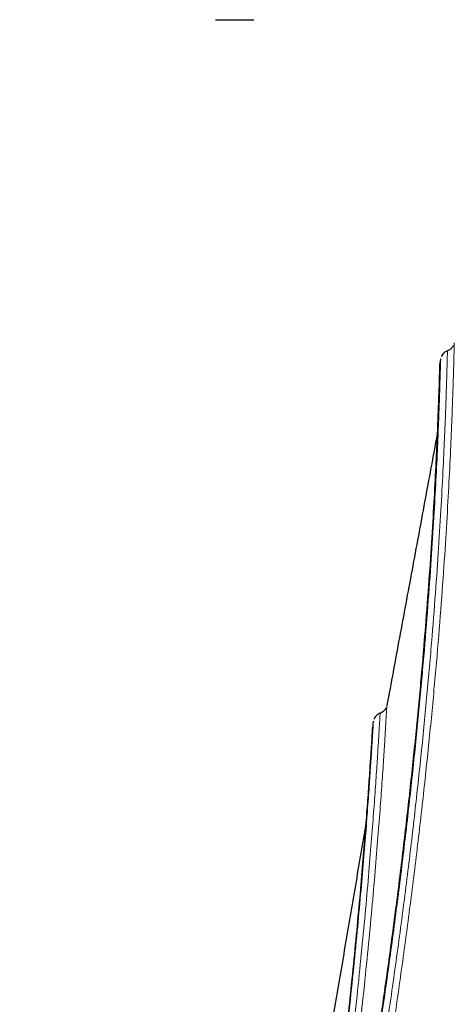
# Model space of a CAD drawing. Units: feet. Extents: x 6.9 to 14.5, y -0.3 to 10.2.
# Drawn here: x 12.5 to 12.5, y 3.7 to 3.8 of the extents above; entities that cross this region are included whole.
import ezdxf

# ---------------------------------------------------------------- set-up
doc = ezdxf.new("R2010")
doc.units = ezdxf.units.FT
doc.header["$MEASUREMENT"] = 0
doc.header["$PDMODE"] = 35
doc.header["$PDSIZE"] = 5
doc.layers.add('UGD - DETAIL 2', color=7, linetype='Continuous', lineweight=5)
doc.layers.add('UGD - DETAIL 5', color=7, linetype='Continuous', lineweight=25)
doc.layers.add('UGD - DETAIL TEXT', color=7, linetype='Continuous')
doc.styles.add('UGD_Standard', font='arial.ttf')
doc.dimstyles.new('UGD_Standard', dxfattribs={"dimtxt": 0.075, "dimasz": 0.075, "dimexe": 0.075, "dimexo": 0.075, "dimgap": 0.075, "dimtad": 0, "dimtih": 1, "dimtoh": 1, "dimlfac": -1, "dimzin": 0, "dimdsep": 46, "dimtxsty": 'UGD_Standard', "dimcen": 0.075, "dimclrd": 7, "dimclre": 7, "dimclrt": 7, "dimadec": 0, "dimazin": 0, "dimtfac": 1, "dimtofl": 0, "dimtmove": 0, "dimatfit": 1, "dimfxl": 0, "dimtolj": 1, "dimtzin": 0, "dimlwd": -1, "dimlwe": -1, "dimarcsym": 0})

# ---------------------------------------------------------------- blocks, each defined once
blk = doc.blocks.new('*D8')
at = {"layer": 'Defpoints', "color": 0}
for p in [(12.24772154182568, 3.847818165693849), (12.15106513634543, 3.470040393516403), (12.81870632642693, 3.470040393516403)]:
    blk.add_point(p, dxfattribs=at)
at = {"layer": 'UGD - DETAIL TEXT', "color": 7}
for p, q in [((12.15106513634543, 3.922818165693849), (12.15106513634543, 3.997818165693849)), ((12.17272154182568, 3.847818165693849), (12.07606513634543, 3.847818165693849)), ((12.74370632642693, 3.470040393516403), (12.07606513634543, 3.470040393516403)), ((12.15106513634543, 3.395040393516403), (12.15106513634543, 3.320040393516404))]:
    blk.add_line(p, q, dxfattribs=at)
for points in [[(12.13856513634543, 3.922818165693849), (12.16356513634543, 3.922818165693849), (12.15106513634543, 3.847818165693849)], [(12.13856513634543, 3.395040393516403), (12.16356513634543, 3.395040393516403), (12.15106513634543, 3.470040393516403)]]:
    blk.add_solid(points, dxfattribs=at)
at = {"layer": 'UGD - DETAIL TEXT', "color": 7, "insert": (12.15106513634543, 3.658929279605128), "char_height": 0.075, "attachment_point": 5, "style": 'UGD_Standard'}
blk.add_mtext('\\A1;B', dxfattribs=at)
blk = doc.blocks.new('sc740_prefab_HIGH')
at = {"layer": 'UGD - DETAIL 2'}
for points, knots in [([(-0.3302450454738164, 0.05540802881159834), (-0.3292277934565391, 0.05737303929674908), (-0.3271932750269571, 0.06130308807377105), (-0.3236362245049804, 0.0682054043933249), (-0.3197250433582894, 0.07582748715930165), (-0.3154107136064113, 0.08427986809920185), (-0.3107296120222145, 0.09350588998887588), (-0.3057002822918093, 0.1034887001146672), (-0.3003427633877891, 0.1142072567987498), (-0.2946749789002752, 0.1256486219796216), (-0.2887209351022193, 0.1377896352207699), (-0.2823788718517335, 0.150866435385467), (-0.2756570355045369, 0.1649036800438353), (-0.2685735886936982, 0.1799116296910483), (-0.2612844532661711, 0.1955993428686043), (-0.2538203907685102, 0.2119443829628835), (-0.2462136090246076, 0.2289160519960092), (-0.2383905588361586, 0.2467222672349294), (-0.2303834783399452, 0.2653575972987028), (-0.2222294162113485, 0.284800057683924), (-0.2140566958045156, 0.3047962266209652), (-0.2059059576355367, 0.3253068544544817), (-0.1978197212519035, 0.3462801158997877), (-0.1899590634041033, 0.3673354961980522), (-0.1823694603557442, 0.3884097323507945), (-0.1750471895956025, 0.4094224632681289), (-0.1678629793160553, 0.4306487646019832), (-0.1608178060395176, 0.4520027032530152), (-0.1539529035718488, 0.473401977143169), (-0.1475560615061795, 0.4939786355620299), (-0.1416454442468194, 0.5136779751043719), (-0.136247878637505, 0.5324746490997541), (-0.1311862570279345, 0.5510778744472873), (-0.12654799356892, 0.5693965946458093), (-0.1223788677699531, 0.5873281950022147), (-0.1189051080104946, 0.6038411871746803), (-0.1160689016850256, 0.6189473708203082), (-0.1137443437980892, 0.6327035810751909), (-0.1117403823900531, 0.645889124313328), (-0.1100181188239731, 0.6584187764938179), (-0.1085114701204475, 0.6702246185807894), (-0.1071940146855468, 0.6809823510572528), (-0.1059893972816326, 0.6906906546458345), (-0.1048672201592353, 0.6993754740133795), (-0.1037805890756545, 0.7072265009210241), (-0.1027123539082595, 0.7141828134760999), (-0.1016964122528634, 0.7202001458518339), (-0.1007713373575143, 0.7251900965361529), (-0.09997404538398769, 0.7291309748089816), (-0.09934318673879261, 0.7320451904311653), (-0.09893099482542311, 0.7338685454034817), (-0.09878368350962319, 0.734495631376717), (-0.0987885706005045, 0.7344750340720907), (-0.09878938864176234, 0.7344715863264355)], [0, 0, 0, 0, 0.01733097975728375, 0.0346622047644036, 0.05219182981624537, 0.06972171637920209, 0.08764490202109185, 0.1055803520223064, 0.123504538720667, 0.1418513272884601, 0.1602098925963673, 0.1785575652798639, 0.1984628082958251, 0.2183816592536687, 0.2382877064145442, 0.2586772038003742, 0.2790803089329928, 0.2994701472162417, 0.321193769297956, 0.3429334178797819, 0.3646568381206392, 0.3869953387980046, 0.4093515972609355, 0.4316892310943078, 0.4536180668819622, 0.4755648731305004, 0.497493163163588, 0.5201268196449769, 0.5427810239132708, 0.5654133008142499, 0.586229179996286, 0.6070625901604055, 0.6278765268362889, 0.649431509010322, 0.6710089385881712, 0.6925624618073007, 0.7113652965067513, 0.7301839776921437, 0.7489875052772131, 0.7683582561797585, 0.7877452429783689, 0.8071167373051723, 0.8256455835627265, 0.8441878910656027, 0.8627167848187367, 0.8817521601889586, 0.9008021027936597, 0.9198372718108353, 0.9387907386641916, 0.9577440635236419, 0.9769422856573133, 0.9961404108234555, 0.9999999999999999, 0.9999999999999999, 0.9999999999999999, 0.9999999999999999]), ([(-0.1829089075486081, 0.5811580505281881), (-0.1830637851752499, 0.5770322574107922), (-0.1833740694034987, 0.5687665797827322), (-0.184111352771879, 0.5550612673282558), (-0.1850930055281879, 0.540490430556531), (-0.1863706902018976, 0.5250557708624228), (-0.187978858225506, 0.5088546789018551), (-0.1899595586249916, 0.4919184922403588), (-0.1923140292398102, 0.4743271774554501), (-0.1950472128813772, 0.4561798093576499), (-0.1981621992453029, 0.4376056689858387), (-0.2016586276218959, 0.418701084563736), (-0.205581481373315, 0.3995316361903178), (-0.2099310865129382, 0.3801702204804656), (-0.2146738743884953, 0.3607024077159053), (-0.219775956869853, 0.3412504622232291), (-0.2252804486207651, 0.3216836194772554), (-0.2311665898209867, 0.3020565353493794), (-0.2373774633252879, 0.2824116756601711), (-0.2438017682752616, 0.2630392244531663), (-0.2503766179569311, 0.2440394303393418), (-0.2568353533536083, 0.2260872385108996), (-0.2631300558306293, 0.2091747577424599), (-0.269225712050229, 0.193260936016145), (-0.2753056572587411, 0.1777967725813028), (-0.2813240926901699, 0.1628479428804326), (-0.287235508047047, 0.1484790723770288), (-0.293033514708668, 0.1346633029913278), (-0.2986861589848786, 0.1214346070706824), (-0.3041408143226363, 0.1088776812356969), (-0.3086332195862269, 0.09866639892612739), (-0.3111676448025946, 0.09299444545092683), (-0.3120799215138277, 0.09095280262431515)], [0, 0, 0, 0, 0.03423872768844961, 0.06859439565108352, 0.102988202475435, 0.1373408324351445, 0.171577009753676, 0.2058210910636095, 0.240181857994939, 0.2745839749945117, 0.3089480099483805, 0.3431948341250419, 0.3774150608176914, 0.4117431515822564, 0.4461136696814615, 0.4804528468716359, 0.5146824049771898, 0.5500755062204309, 0.5855708609873763, 0.6211049480603861, 0.6566080753537334, 0.6920076882402315, 0.7239417143613158, 0.7559738393377569, 0.7880540077651103, 0.8201318551936314, 0.8521586386615206, 0.8840890120808498, 0.9165521250757599, 0.9491036188642936, 0.9816796396696986, 0.9999999999999999, 0.9999999999999999, 0.9999999999999999, 0.9999999999999999]), ([(-0.3399960340735788, 0.03535775976217792), (-0.3395762615265312, 0.036246471081256), (-0.3390182071119625, 0.03742741621653067), (-0.3376386679043435, 0.04035172053136193), (-0.3368171122759804, 0.04209580089286646), (-0.3349199855617826, 0.0461332577924054), (-0.3338442999745439, 0.04842714328714237), (-0.3314447487470034, 0.05356264592660409), (-0.3301211008180189, 0.05640221640527443), (-0.328313146679875, 0.06029812674529467), (-0.3279434742935337, 0.06109556366692459), (-0.3271909356346896, 0.06272083141698204), (-0.3268082903780396, 0.06354818285325337), (-0.3256416455540148, 0.06607384779317726), (-0.3248389433414332, 0.06781576891876284), (-0.3223591293252639, 0.0732117428316883), (-0.3206104656818525, 0.07703461266640943), (-0.3150985081923636, 0.08916177879001452), (-0.311070689180724, 0.0981161236996968), (-0.3061896574429284, 0.1091712510948923), (-0.3056424492200449, 0.1104132853748752), (-0.3045384305411289, 0.1129248000407301), (-0.3039813990084212, 0.114194827873348), (-0.3023024452236314, 0.1180314621086609), (-0.3011706132361951, 0.1206291449122432), (-0.2977405899741825, 0.1285410671041518), (-0.2954079524613462, 0.1339741883505212), (-0.2906651135932634, 0.1451524693566171), (-0.2882549109351658, 0.1508976346383406), (-0.2833687038807966, 0.162694715131579), (-0.2808927572382345, 0.1687486343348041), (-0.2771380314190992, 0.178063492148965), (-0.2758796394978162, 0.1812078961844463), (-0.2733508787604251, 0.1875768180003092), (-0.2720782409868434, 0.1908067832130769), (-0.2682686514789339, 0.2005561978230048), (-0.2657357076559492, 0.2071459803228777), (-0.2581721517807409, 0.2271818710375442), (-0.2531786608141147, 0.2408964966703024), (-0.2458301598511525, 0.262027356239571), (-0.243403516763351, 0.2691633910803262), (-0.2398077601671957, 0.2800140928367796), (-0.2386166147729227, 0.2836555272401711), (-0.2368424525440105, 0.2891557468459496), (-0.2362527196063411, 0.2909968964083305), (-0.235082245271883, 0.2946776127844259), (-0.2345010245919639, 0.2965186460137943), (-0.2316152928319752, 0.305727279465259), (-0.2293718880490587, 0.3131052902693909), (-0.2250218576833731, 0.3278855375370426), (-0.2229161402070758, 0.3352879694697322), (-0.218855678600903, 0.3501206925226938), (-0.2169005849068526, 0.3575509039247891), (-0.2131561137085782, 0.3724428577101548), (-0.2113688307248367, 0.3799051605494128), (-0.2088167489300758, 0.3911231231730881), (-0.2079871640797819, 0.3948664219419129), (-0.2067737733798367, 0.4004870723041449), (-0.2063748404301577, 0.4023599410949714), (-0.2055907694669941, 0.4060901165518089), (-0.2052051937290571, 0.4079494418294303), (-0.203308771153047, 0.4172173039154927), (-0.2018922435148625, 0.4245395466046489), (-0.1992399095598785, 0.4390012223216786), (-0.1980053635215882, 0.4461400291794462), (-0.1957045703148879, 0.4602324813662904), (-0.1946397166702809, 0.4671854524523837), (-0.1926740961173437, 0.4808990043209747), (-0.1917733880867445, 0.4876596002519591), (-0.1907456149576774, 0.495984648056492), (-0.1905447936123892, 0.4976450303665274), (-0.190154556550624, 0.5009392046815719), (-0.1899649896286064, 0.5025741507806742), (-0.1894124980871084, 0.5074428072946375), (-0.1890657962526348, 0.5106403369947543), (-0.1880865443455377, 0.5200900926778331), (-0.1875153140962311, 0.5261992690570878), (-0.1865155663449514, 0.5380402962539961), (-0.1860873302728123, 0.5437719198599211), (-0.1853524597942169, 0.5548548538499745), (-0.1850470215563291, 0.5602051230723646), (-0.1846666940640489, 0.567934943051398), (-0.1845527655590331, 0.5704636172177402), (-0.1843475848885419, 0.5754152263008905), (-0.184256580658257, 0.5778317978196128), (-0.1841749914789261, 0.5801896421558013)], [0, 0, 0, 0, 0.03124999999999939, 0.03124999999999939, 0.06249999999999878, 0.06249999999999878, 0.09374999999999817, 0.09374999999999817, 0.1249999999999976, 0.1249999999999976, 0.1328124999999974, 0.1328124999999974, 0.1406249999999974, 0.1406249999999974, 0.1562499999999971, 0.1562499999999971, 0.1874999999999967, 0.1874999999999967, 0.2499999999999956, 0.2499999999999956, 0.2578124999999955, 0.2578124999999955, 0.2656249999999954, 0.2656249999999954, 0.2812499999999956, 0.2812499999999956, 0.3124999999999957, 0.3124999999999957, 0.3437499999999958, 0.3437499999999958, 0.3749999999999959, 0.3749999999999959, 0.390624999999996, 0.390624999999996, 0.4062499999999962, 0.4062499999999962, 0.4374999999999965, 0.4374999999999965, 0.4999999999999973, 0.4999999999999973, 0.5312499999999977, 0.5312499999999977, 0.5468749999999979, 0.5468749999999979, 0.5546874999999979, 0.5546874999999979, 0.562499999999998, 0.562499999999998, 0.5937499999999981, 0.5937499999999981, 0.6249999999999983, 0.6249999999999983, 0.6562499999999984, 0.6562499999999984, 0.6874999999999987, 0.6874999999999987, 0.7031249999999988, 0.7031249999999988, 0.7109374999999989, 0.7109374999999989, 0.7187499999999989, 0.7187499999999989, 0.749999999999999, 0.749999999999999, 0.781249999999999, 0.781249999999999, 0.8124999999999991, 0.8124999999999991, 0.8437499999999991, 0.8437499999999991, 0.8515624999999992, 0.8515624999999992, 0.8593749999999993, 0.8593749999999993, 0.8749999999999994, 0.8749999999999994, 0.9062499999999996, 0.9062499999999996, 0.9374999999999998, 0.9374999999999998, 0.9687499999999999, 0.9687499999999999, 0.984375, 0.984375, 1, 1, 1, 1]), ([(-0.3458170818308872, 0.03551564128116524), (-0.3457848412704152, 0.03558003252334174), (-0.3457664749370224, 0.03562706060995424), (-0.3455090575847635, 0.03613217318070383), (-0.3447721470566876, 0.03771283335856879), (-0.3436507635678936, 0.04012024132458691), (-0.3422266217535253, 0.04318228133109869), (-0.3404522713003644, 0.04700759451912973), (-0.3383268969952269, 0.05160466925440232), (-0.3358567865193436, 0.05696976275135057), (-0.3330748211407126, 0.063042268152401), (-0.3299936544464117, 0.06980743183237337), (-0.3266344082604746, 0.07723547819813348), (-0.3229888249337591, 0.08535916853685421), (-0.3190681122036949, 0.09417034080576059), (-0.3148903987580525, 0.1036526774324784), (-0.3104290855678755, 0.113893823698163), (-0.3056941905339272, 0.1249023393659741), (-0.3007033134035737, 0.1366754897382521), (-0.2955273543301473, 0.1490872659310298), (-0.2901898638262992, 0.1621201286795895), (-0.2847178710889011, 0.1757480536722937), (-0.2790778337702022, 0.1901044244908121), (-0.2732965779241567, 0.2051871160440442), (-0.2674068901632154, 0.2209818383048514), (-0.2614960818040117, 0.237320702560794), (-0.2556010212967976, 0.2541763933516563), (-0.2497600974697889, 0.2715108206145374), (-0.2440865444648352, 0.2890552772730643), (-0.2386171534463983, 0.3067590123665127), (-0.2333854798363291, 0.3245666323208525), (-0.2283488505217974, 0.342692541310214), (-0.2235669653803143, 0.361087240365066), (-0.2190843377587726, 0.3796826396123265), (-0.2155654894377221, 0.3955649705558812), (-0.2128570213989178, 0.4087114934431497), (-0.2108097061767467, 0.4191839479811392), (-0.2088719739462022, 0.4296011490010301), (-0.207679236028639, 0.4364725275250407), (-0.2070828678325825, 0.4399082123930498)], [0, 0, 0, 0, 0.00997526261638561, 0.03754526026306815, 0.06509014517231866, 0.09045402466339754, 0.1158371240794191, 0.1412015942749725, 0.1672639947768389, 0.1933463283258014, 0.2194098508268691, 0.2455308996310189, 0.2716706601066087, 0.2977931397797239, 0.3245644489387898, 0.3513538816534034, 0.3781262499643839, 0.4063914293915362, 0.4346761918709269, 0.4629421545596273, 0.491905452055643, 0.5208882522529825, 0.5498519908073796, 0.580489057690493, 0.6111484969219882, 0.6417852932506767, 0.6732785419944566, 0.7047964156109016, 0.7362884855679932, 0.7674160380699986, 0.7985690277346879, 0.8296948365541852, 0.8618594218230908, 0.894054927711526, 0.9262171728180828, 0.9446122254672429, 0.9630072582510043, 0.9815036527810925, 1, 1, 1, 1]), ([(-0.2072862434314402, 0.439790923099963), (-0.2082128343614613, 0.4344913221464139), (-0.2100667823129925, 0.4238877386082436), (-0.2132119633861294, 0.4076980470520652), (-0.2166648199281553, 0.3912056478058616), (-0.2204814398368171, 0.3744420557306967), (-0.2246479034032518, 0.357471584208497), (-0.2290564441167362, 0.3406833873526125), (-0.233670323845331, 0.3241283219628599), (-0.2384461501048918, 0.3078444471393027), (-0.243447322598513, 0.2915635222780679), (-0.24865151444601, 0.2753312428162644), (-0.2540322373732806, 0.2591922880268953), (-0.2595781710657548, 0.243136676233064), (-0.2652642858724903, 0.2272162432730624), (-0.2710605437094955, 0.2114838473013947), (-0.2769209646991158, 0.1960187406891123), (-0.2828120964326217, 0.1808765468453544), (-0.2886970197523624, 0.16611232353182), (-0.2944987058360766, 0.1518703331739175), (-0.3001789403117527, 0.1382039254255005), (-0.305700128580952, 0.1251607098441809), (-0.3110701718682094, 0.1126769502283196), (-0.3162394908819124, 0.1008337911528088), (-0.3211598170523757, 0.08970806251903696), (-0.325606024308513, 0.0797684631447737), (-0.3295710857817085, 0.07098474018670231), (-0.3330680258906114, 0.0632986546373786), (-0.3362277481551246, 0.05640168295303738), (-0.3390030255621923, 0.05037630570029705), (-0.3413591470005031, 0.04528386262467166), (-0.3430540022409332, 0.04163440361276116), (-0.3442246907567323, 0.03911909614697606), (-0.3450020157364406, 0.03745003291538751), (-0.3455473960792688, 0.03627945491552964), (-0.3456950553372735, 0.03596381300616258), (-0.3457688848668568, 0.03580599226398817)], [0, 0, 0, 0, 0.02886521497980933, 0.05775429528915226, 0.08661977860257958, 0.1163662016713852, 0.1461380961021383, 0.17588623445609, 0.2047338733398479, 0.2336025280916885, 0.2624514265817209, 0.2920450196251793, 0.3216596485782946, 0.351254364504717, 0.3818786912681923, 0.412525245898053, 0.4431500695004059, 0.4746028703799636, 0.506079495692206, 0.5375318164250542, 0.5691784508081744, 0.6008505544860071, 0.6324958630368476, 0.6651680265766179, 0.6978705596956284, 0.7305401325281543, 0.7604022682446132, 0.7902902302723428, 0.8201501938486854, 0.8510722790171327, 0.8820258932146772, 0.9129459138239924, 0.9346139333190251, 0.9562818936575352, 0.9781409762670936, 1, 1, 1, 1]), ([(-0.2075198558050033, 0.4395649551740917), (-0.2076076816452996, 0.4390384457469736), (-0.2082178243136923, 0.4353806855038442), (-0.2094416048529411, 0.4285476220935038), (-0.2112025781682405, 0.4190580053086137), (-0.213072109397217, 0.409507712739412), (-0.2150510042392852, 0.3998561305276098), (-0.2171412211848747, 0.3901185568486767), (-0.2193406587114168, 0.3803151295470002), (-0.2216476289037246, 0.3704659275211952), (-0.2240600778043245, 0.3605924852175804), (-0.2265745780428006, 0.3507164556349949), (-0.2291953450155688, 0.3408438890747334), (-0.2319163541881153, 0.3309535861549193), (-0.2347397853563962, 0.3210210304783345), (-0.2376654534837144, 0.3110407136842923), (-0.2406853407940162, 0.3010318339271976), (-0.2437893004930629, 0.2910209489826912), (-0.2469660529762905, 0.2810357351086168), (-0.2502038054101376, 0.2711046727661142), (-0.2534894200443887, 0.2612589325275962), (-0.2568111175124841, 0.2515238596095628), (-0.2601641416993061, 0.2419042347445384), (-0.2635484336177569, 0.2323870493988238), (-0.2669640147174732, 0.2229619205962194), (-0.2704050596712477, 0.2136355962472294), (-0.2738618522472507, 0.2044244767982946), (-0.2773246350038789, 0.1953450041046949), (-0.2807834676956418, 0.186413409269619), (-0.2842281030992808, 0.1776464381317737), (-0.2876481489653315, 0.1690602746312493), (-0.2910336842425068, 0.1606705984632413), (-0.2943748915868127, 0.1524913589631183), (-0.2976626036789867, 0.1445357158413572), (-0.300887744679244, 0.1368158890125528), (-0.3040418813261567, 0.1293430350245899), (-0.3071168716826378, 0.1221273859458165), (-0.3101050735303943, 0.1151779682797383), (-0.3129994269377221, 0.1085028433050752), (-0.3157933687630248, 0.1021088656174243), (-0.3184810287408482, 0.09600147211551757), (-0.3210605207162871, 0.09017698499576454), (-0.3235329694291522, 0.08462725497571455), (-0.3258976546015901, 0.07934917991002521), (-0.3281490546299892, 0.07435050218941797), (-0.330280094438649, 0.06964191543238485), (-0.3322847788317631, 0.06523265683262025), (-0.334157480302224, 0.06113059347126182), (-0.3358932331932465, 0.05734213733506976), (-0.3374880597557421, 0.05387207438161568), (-0.3389379382384732, 0.05072474085170597), (-0.3402437886732059, 0.04789523756647895), (-0.3414117504274827, 0.04536913946691357), (-0.3424446549779532, 0.04313916382636762), (-0.3433396372857942, 0.04121069791870013), (-0.3440958587804062, 0.03958415227390333), (-0.3446997892501713, 0.03828758239450281), (-0.3450998997836905, 0.0374303221392438), (-0.345244253626106, 0.03712185587215799), (-0.3452887989352575, 0.03702666806822208)], [0, 0, 0, 0, 0.002970994599675036, 0.02064005954939187, 0.03803302026779487, 0.05552355691781603, 0.07309935053610654, 0.09074779592059642, 0.10845454605091, 0.1262035044095039, 0.143977185270314, 0.1617561539096326, 0.1795224211736424, 0.1973483290117669, 0.2153388270892362, 0.2335019679848639, 0.251810525365851, 0.2702344428162192, 0.2887412808047651, 0.3072963836743752, 0.3258637522916357, 0.3443944382216383, 0.3628839182845275, 0.3814143455062793, 0.4000298560279928, 0.418716215109615, 0.4374588379980139, 0.4562424015876279, 0.4750511363536349, 0.4938689996133548, 0.5126750477897477, 0.5314532726043926, 0.5501887016102128, 0.5688671423378696, 0.5874755502928825, 0.6060020840079384, 0.6244363205716194, 0.6427694174741321, 0.6609942055827218, 0.6791052303947476, 0.6970997781772815, 0.7149791671233485, 0.7328224779295515, 0.7506473524857672, 0.7684303735269481, 0.7861500195834398, 0.8037864984398674, 0.8213217372387688, 0.8387398044025852, 0.856027100150328, 0.8731785799865689, 0.890173264117971, 0.9071738234634359, 0.924228405887747, 0.9413106340826322, 0.9583907360562871, 0.9754359682206446, 0.9924199288826347, 1, 1, 1, 1]), ([(-0.2057654083673697, 0.4399816526794211), (-0.2069007655538826, 0.4335037276322851), (-0.2091754781029067, 0.4205250654344468), (-0.2131513005573424, 0.4006288990204325), (-0.2175264537997919, 0.3805437647810095), (-0.2223216706124731, 0.3603766849237786), (-0.2275216955877113, 0.3402628675314645), (-0.2331018704466032, 0.3202634864795186), (-0.2389803715738026, 0.3004161711165807), (-0.2451171456339125, 0.2807806452826185), (-0.2514481508781046, 0.2614626524632513), (-0.2580586714329911, 0.2421391341033541), (-0.2649190806270099, 0.2228860770061374), (-0.2719842879052976, 0.2037788164312246), (-0.2790541918050167, 0.1852769623802715), (-0.2860539313934396, 0.1674890895456542), (-0.2926069722278726, 0.1512713595035962), (-0.2986841376467737, 0.1365603241173403), (-0.3042853881839847, 0.1232472145323413), (-0.3096812463096512, 0.110631657737315), (-0.3148235741399503, 0.09878381646348089), (-0.3196641486327962, 0.08777454885955649), (-0.3240805494335746, 0.07784195388609305), (-0.3280541911436785, 0.06898262913381359), (-0.3315944163244922, 0.06114967864357368), (-0.3347566349741555, 0.05420150735420748), (-0.3375108073887532, 0.04818715297466269), (-0.3398288620372796, 0.04315087920923588), (-0.3417315595930859, 0.03903161881834194), (-0.3431629585580822, 0.03593543016546619), (-0.3439927830810348, 0.03414239748366299), (-0.3442464583936271, 0.03354859456692338), (-0.3442464583936271, 0.03354859456692338), (-0.3442464583936271, 0.03354859456692338)], [0, 0, 0, 0, 0.03464202806417557, 0.0694060485138708, 0.1042162150661702, 0.1389891665490972, 0.1736386985597926, 0.2081932701473267, 0.2428512312165517, 0.2775496109420977, 0.31221778744633, 0.3467809751191339, 0.3835172050998489, 0.4203711264205079, 0.4572643778855778, 0.4941171327071442, 0.5308523651528454, 0.5625272859970667, 0.5943179810839899, 0.6261613510147122, 0.6579971663983232, 0.689770313897158, 0.7214335616332476, 0.7513505523285571, 0.7813862825660514, 0.8114767185967446, 0.8415599504725544, 0.8715790903039626, 0.9014849873778565, 0.9339458186723157, 0.9665297675776852, 0.9991547912065121, 1, 1, 1, 1]), ([(-0.3326183886975969, 0.04871154132894162), (-0.3323233101583583, 0.04927873366773383), (-0.3309988520179559, 0.05182457286070985), (-0.3283062310242713, 0.05701182597289289), (-0.3243401662463157, 0.06468449342588656), (-0.3199891848300922, 0.07314120076944164), (-0.3153427534269895, 0.08222181017049479), (-0.3102993210799241, 0.09214430915261573), (-0.3048986838065275, 0.1028509775212569), (-0.2991811897534262, 0.1142837989722807), (-0.2927461396834588, 0.1272731547241506), (-0.2855438565538861, 0.141984325699184), (-0.2775579597786191, 0.1585390984818105), (-0.2692975730661828, 0.1759427126779087), (-0.2608340569820484, 0.1940970669431294), (-0.2524343247406478, 0.2124732665607212), (-0.2441522568335586, 0.2309846890595395), (-0.2360243307316523, 0.2495487864673578), (-0.2278739088203565, 0.2685903225279276), (-0.2197494748720601, 0.2880316013170727), (-0.2117003171805436, 0.3077949629456498), (-0.2039124608788825, 0.3274511374558529), (-0.1964151526749447, 0.3469527299316724), (-0.1892194535763565, 0.3662517029624155), (-0.1821775173175411, 0.3856691216825539), (-0.1776459001562216, 0.3986565494505498), (-0.1753816719909764, 0.4051457339290323)], [0, 0, 0, 0, 0.01226892383177146, 0.05506898632183989, 0.09787017367372496, 0.1368751835020169, 0.1759955689229583, 0.2151833950341197, 0.2543813933702041, 0.2935252948851649, 0.3325460755339146, 0.3799472378783286, 0.4274778107758432, 0.4750595696368921, 0.5226040714236159, 0.5700170426112058, 0.6139400925698593, 0.657991880683939, 0.7021083765461839, 0.7462240256268117, 0.7902737447223477, 0.8341954311124378, 0.8756191683388282, 0.9171000032861816, 0.9585789132729643, 1, 1, 1, 1]), ([(-0.1740598929866337, 0.4047321867643632), (-0.1747118257095508, 0.4028544652177288), (-0.1779726473665733, 0.3934625220463204), (-0.1839936383614713, 0.3765018030039187), (-0.1923019815129692, 0.3539634759455339), (-0.2008615063200523, 0.3315573047233897), (-0.209593042507322, 0.3094320997993805), (-0.2182888127348406, 0.288056727513549), (-0.2269087834573611, 0.2674618318127386), (-0.2354145679593103, 0.2476526201137403), (-0.2439192301490039, 0.2283043500854092), (-0.2523651189981138, 0.2095027327131902), (-0.2606940242036444, 0.1913335401345648), (-0.2688552751841371, 0.1738694141221231), (-0.276810075207095, 0.1571487333085884), (-0.2845205824580717, 0.141192309252574), (-0.2919451078601014, 0.1260431525489594), (-0.2990177760464121, 0.1117925644751381), (-0.3056728742790256, 0.09853180272881445), (-0.3115839504490623, 0.08686749315711495), (-0.3167719176626633, 0.07670533086383102), (-0.3212987268279903, 0.0678917424819474), (-0.3253720417342265, 0.06000410256143596), (-0.3290052517844515, 0.0530007571819624), (-0.3309898925788275, 0.04919051169815702), (-0.3319809156449764, 0.04728787965871106)], [0, 0, 0, 0, 0.01195541715276406, 0.05979832243519517, 0.1080371589784889, 0.1563647329907822, 0.2046956488042887, 0.2529390323264978, 0.2986204941812325, 0.3444484976763326, 0.3903488432296662, 0.4362463888342191, 0.4820679505336375, 0.5277451636392336, 0.5733128667112736, 0.6190558979318714, 0.6648757417519817, 0.710680407722185, 0.7563884270470358, 0.8019326717357838, 0.8414818274801625, 0.8811365086261059, 0.9208200617762528, 0.9604617896701272, 0.9999999999999999, 0.9999999999999999, 0.9999999999999999, 0.9999999999999999]), ([(-0.2976736735827217, 0.2907544050523825), (-0.297673454607434, 0.290763535629992), (-0.2976699505724127, 0.2909096427673035), (-0.2976831142685796, 0.2903568416338089), (-0.2977150088909184, 0.289000749619106), (-0.2977780233298972, 0.2866269422001437), (-0.2978743761249234, 0.2834184152424655), (-0.2980170085003238, 0.2793581405640566), (-0.2982196328399596, 0.2744171729309528), (-0.2984954397066986, 0.2686703790765819), (-0.2988549007393431, 0.2622257292825907), (-0.2993119289026254, 0.2550940735593485), (-0.2998884939446498, 0.2472292178982229), (-0.300590897266261, 0.238764634742779), (-0.3014201840718442, 0.229854444559237), (-0.302385374866958, 0.220495236702277), (-0.303505523891431, 0.2106445627331368), (-0.3047728812564401, 0.2004513370941936), (-0.306172169543288, 0.1900899588704874), (-0.3077048029780372, 0.1795414721002544), (-0.3093826393514973, 0.1687889955257447), (-0.3111658180281438, 0.1580168014436367), (-0.31242796423453, 0.1509217655528801), (-0.3130484726334544, 0.147433636096423)], [0, 0, 0, 0, 0.003279408657358835, 0.05247696602174255, 0.1031058800224368, 0.1537351259894241, 0.202905882641352, 0.2520762732324083, 0.3026794525806175, 0.3532824060737608, 0.4023899032705175, 0.451497257698682, 0.5020381369072149, 0.5525796893432064, 0.6015993431621811, 0.6506193251076493, 0.7010542224049627, 0.7514895284767443, 0.8006925587427522, 0.8498955537785955, 0.9004847267571745, 0.9510753488343721, 1, 1, 1, 1]), ([(-0.3150467629321838, 0.1480746817003364), (-0.3144210187412, 0.1516030623050142), (-0.313167331865202, 0.1586722201516295), (-0.3114060064531259, 0.1693499661139413), (-0.3097489852444824, 0.1799842621017547), (-0.3082198048830378, 0.1905019718943777), (-0.3068318211993528, 0.2008306030601261), (-0.3055825973802939, 0.2109103824989234), (-0.3044743543849791, 0.2206548226070026), (-0.3035149559184447, 0.2299353166989135), (-0.3027036920404953, 0.238683742930391), (-0.3020237421702632, 0.2468671858719631), (-0.3014619266230056, 0.254461175548272), (-0.3010109672670751, 0.2613832669765088), (-0.3006592886011958, 0.2675746515956803), (-0.3003895145785691, 0.2730231347185281), (-0.3001889082041771, 0.2777024805719748), (-0.3000459053019995, 0.2815697825823236), (-0.2999465069949565, 0.2845832395477146), (-0.2998829109693588, 0.2867219305561548), (-0.2998488358439317, 0.2880394974661726), (-0.2998459236217741, 0.2881763496530994), (-0.2998445181066245, 0.2882423981237707)], [0, 0, 0, 0, 0.05053853797754734, 0.1012546384120691, 0.1519665061773296, 0.2024987785439688, 0.2530723125812247, 0.3038312058592438, 0.3545878680315309, 0.4051581535225418, 0.4550447194194011, 0.5051117105128631, 0.555178892591734, 0.6050657269954209, 0.6546606193988252, 0.7044315469327851, 0.7542027522870558, 0.8037979065725533, 0.8535548448519292, 0.9034878108896949, 0.9534206750156095, 1, 1, 1, 1]), ([(-0.3140471630945285, 0.1477541588984081), (-0.3138524713571087, 0.1488386952794372), (-0.3128780561727353, 0.1542667053832929), (-0.3113336669117643, 0.1632851556135506), (-0.3094938999580563, 0.174746013100787), (-0.3078912410119301, 0.1854089890331352), (-0.3064097039558646, 0.1960220639015233), (-0.3050716646538376, 0.2064036573967769), (-0.3038932982381084, 0.2163797971289227), (-0.3028581539620063, 0.2259867465768934), (-0.3019602280251092, 0.2352295166854219), (-0.3012078270297707, 0.2438877537191502), (-0.3005955705340284, 0.2518283267572201), (-0.3001001341963274, 0.2591018480866296), (-0.2997048513917662, 0.2657544554097626), (-0.2994007314179044, 0.2716619839304144), (-0.2991752914441577, 0.2767354879716208), (-0.2990109411894082, 0.2810183530198174), (-0.298896180079737, 0.2844869153263403), (-0.2988208155911707, 0.2871011842568123), (-0.2987772799995128, 0.2887521914119588), (-0.2987582824214314, 0.2895373298649702), (-0.2987605544049075, 0.289441456139798), (-0.2987612231365802, 0.2894132368380724)], [0, 0, 0, 0, 0.01540729850849362, 0.07711218677487551, 0.1270843932851486, 0.1770554386143432, 0.2284874422592446, 0.2799192835723044, 0.3298999516488987, 0.3798802193770926, 0.4313673247105936, 0.4828544106197205, 0.531955768203648, 0.5810567798126793, 0.6315903657832385, 0.6821236790842402, 0.7311406637547673, 0.7801572642727035, 0.8305881509384134, 0.8810196773444667, 0.9302436043049349, 0.9794680265929157, 1, 1, 1, 1]), ([(-0.3183176609392149, 0.1460350472403888), (-0.318249681575935, 0.1464963964307913), (-0.317859206035223, 0.1491464002829161), (-0.3171194832087849, 0.1544528646829235), (-0.3161197139686465, 0.1618908525788925), (-0.3151303058155008, 0.1697207032702863), (-0.3142207592255772, 0.1773722035869696), (-0.3134043181635207, 0.1847062074672863), (-0.3126871364346471, 0.1916031091480477), (-0.3120562065965942, 0.1980943415981073), (-0.3115055900835841, 0.2041806574910083), (-0.3110379814658017, 0.2097359988463836), (-0.3106508339421907, 0.214675116138892), (-0.3103308936093754, 0.2190382219004618), (-0.3100696624086368, 0.2228299655137675), (-0.3098665305520854, 0.2259719031998202), (-0.3097157240684965, 0.2284178247984414), (-0.3096091447587241, 0.2302242074994751), (-0.3095484323995379, 0.2312760428793581), (-0.3095233165017817, 0.2317165976172646), (-0.3095300040896518, 0.2316021370116346), (-0.3095304190360366, 0.2315950350471212)], [0, 0, 0, 0, 0.009887499072345885, 0.05679409691029631, 0.1149475810735314, 0.1731013815597037, 0.2329453287285006, 0.2927890495510931, 0.3508848948604625, 0.40898086777662, 0.4687925595811046, 0.5286045782858776, 0.5862421252494534, 0.6438809076558677, 0.7031956699132169, 0.7625105459040591, 0.8200713507882597, 0.877632079986999, 0.9368571401197144, 0.9960821598907006, 1, 1, 1, 1]), ([(-0.3084592707401725, 0.2328348889559493), (-0.308460939599172, 0.2328042351076078), (-0.3084645967668393, 0.2327370597068352), (-0.3085190344326065, 0.2317654368233661), (-0.3086131610854181, 0.2301208947344549), (-0.308752511258831, 0.227783797611778), (-0.3089424251879791, 0.2247494908743306), (-0.3091887041714472, 0.2210526617305959), (-0.3094933791155654, 0.2167695941751049), (-0.3098625400451738, 0.2119142049621701), (-0.31030908905052, 0.2064507146396295), (-0.3108362268784504, 0.2004598648738352), (-0.3114427136271161, 0.1940518252569632), (-0.3121347466818634, 0.1872270059218977), (-0.3129249603055086, 0.1799569013390965), (-0.3138282029183301, 0.1721856449728989), (-0.3148393445117108, 0.1640248027168241), (-0.3159815579432461, 0.1554279495327364), (-0.3168098714359076, 0.1494093034820594), (-0.3172834455460816, 0.1462304919862731), (-0.3173080579579164, 0.1460652840149805)], [0, 0, 0, 0, 0.04969342431504594, 0.1088990737884867, 0.1664917779634512, 0.2240847156340929, 0.2833535207104521, 0.342622377582631, 0.4001436339234546, 0.4576651784665987, 0.5168521296040371, 0.5760392464605187, 0.633622701072973, 0.6912061848505561, 0.7504489726405983, 0.8096918801634555, 0.8712975225336648, 0.9329036505495616, 0.9965128942729483, 1, 1, 1, 1])]:
    blk.add_open_spline(points, degree=3, knots=knots, dxfattribs=at)
at = {"layer": 'UGD - DETAIL 5'}
blk.add_line((-0.3358702443422317, 0.3424501828558277), (-0.3297085314494552, 0.3424501828558277), dxfattribs=at)
for points, knots in [([(-0.2978070921328708, 0.2903970362560244), (-0.2978445234360834, 0.2903187409518182), (-0.297958035728584, 0.2900813065394914), (-0.298278711770422, 0.2897444272084613), (-0.2986113751261428, 0.2895953851589752), (-0.2987823011889077, 0.2895188057273117)], [0, 0, 0, 0, 0.1930287736622054, 0.585369376988497, 1, 1, 1, 1]), ([(-0.2987959743168176, 0.2894931483138521), (-0.2989021511044712, 0.2894538760538126), (-0.2991429963324208, 0.2893647931514352), (-0.2994269263805336, 0.289107967268933), (-0.2996329664420045, 0.2888446778055709), (-0.2997077273056448, 0.288670506402525), (-0.2997348083057432, 0.2886074154275207)], [0, 0, 0, 0, 0.2531557499059598, 0.5742437270954024, 0.8457761843068112, 1, 1, 1, 1]), ([(-0.3000110639499098, 0.2873831670721074), (-0.3000109642734969, 0.2873868117285383), (-0.3000069062084094, 0.2875351943704345), (-0.3000209245778933, 0.28701369532439), (-0.300056330214943, 0.285766268657369), (-0.3001246511867066, 0.2835090310188662), (-0.3002303917861582, 0.2804047497534157), (-0.3003826369380249, 0.2764747175601201), (-0.3005930454912686, 0.2717453607695575), (-0.3008771084207638, 0.2661793879963739), (-0.3012469344216697, 0.2598694091727225), (-0.3017104810653564, 0.2529368577921218), (-0.3022804118558042, 0.2453894771620639), (-0.3029775250017792, 0.2371778775673192), (-0.3038037423901869, 0.2284461290576019), (-0.3047562374215431, 0.2193512926356789), (-0.3058411518868525, 0.2098890118679151), (-0.307075696808738, 0.200013658512546), (-0.3084535857843775, 0.1898305516907612), (-0.3099579920564111, 0.1795058167601837), (-0.311593197218599, 0.1690192628323075), (-0.313350388592653, 0.1583915053122951), (-0.3146123002173908, 0.1512882169694194), (-0.3152432532506282, 0.1477365884418305)], [0, 0, 0, 0, 0.001239114840983929, 0.05044731596070561, 0.09965551849413587, 0.1502894090501994, 0.2009233184965681, 0.2501957177018114, 0.299468444162154, 0.3501852071617121, 0.4009017290593463, 0.4499492311488864, 0.4989963276886187, 0.5494791886199665, 0.5999618758544094, 0.6488403487182897, 0.6977189390509151, 0.7480020626109325, 0.7982853965498135, 0.8480014414036489, 0.8977179914924586, 0.9488592210061897, 1, 1, 1, 1]), ([(-0.3095331471660074, 0.2316084645920569), (-0.3095456597797011, 0.2316061877565403), (-0.3097130745903769, 0.231575724418235), (-0.3099711864856545, 0.2313905929769362), (-0.3102595362088323, 0.231117746468442), (-0.3104232553513384, 0.2308756329673542), (-0.3104797521326645, 0.2307307124683007), (-0.310495917248204, 0.2306892471572723)], [0, 0, 0, 0, 0.02777489744546621, 0.3716193367390346, 0.660107043871192, 0.9027482844566518, 1, 1, 1, 1]), ([(-0.3086029197778544, 0.2324810277553411), (-0.3086305905952713, 0.2324128874917619), (-0.3087177527772837, 0.2321982478594009), (-0.3090179937460107, 0.2318963101989766), (-0.309318808782109, 0.2316606557696446), (-0.3095212503003495, 0.2316245577298446), (-0.3095355505187172, 0.2316220078089941)], [0, 0, 0, 0, 0.1678250924065862, 0.5286436279298348, 0.9667039692478813, 1, 1, 1, 1]), ([(-0.3193244708348857, 0.1460049078989982), (-0.3189554955974927, 0.1485781757369296), (-0.3181936382286494, 0.1538914403298008), (-0.317138082192173, 0.1617857854901672), (-0.316150546812537, 0.1695772165846847), (-0.315262015680787, 0.1770406958186186), (-0.3144602973762858, 0.1842059852822331), (-0.3137413300992193, 0.1910766033113873), (-0.3131119648239746, 0.1975150402261647), (-0.3125737304886798, 0.2034182129149826), (-0.3121134617424559, 0.2088209429794006), (-0.3117229951009222, 0.2137325407206845), (-0.3114010773346081, 0.2180615936997015), (-0.3111431575736106, 0.2217440989244892), (-0.3109408088392911, 0.224808245570614), (-0.3107876684699704, 0.2272401795891597), (-0.3106802644606432, 0.2290170708792516), (-0.3106209342880675, 0.2300220165143401), (-0.3105962059349849, 0.2304448678752351), (-0.3106029693960863, 0.2303308054578679), (-0.3106034835184346, 0.2303221350393301)], [0, 0, 0, 0, 0.05619013942378762, 0.1160209885135107, 0.1758519049044129, 0.2340120848354471, 0.2921722119256767, 0.3520477870278327, 0.4119234965187311, 0.4696717975041406, 0.5274205977474259, 0.5868595607912332, 0.6462997688044895, 0.7039068251226045, 0.7615140351618065, 0.8207970464439586, 0.8800799920542454, 0.9376710399602416, 0.9952620838242029, 0.9999999999999999, 0.9999999999999999, 0.9999999999999999, 0.9999999999999999]), ([(-0.3107611304614011, 0.2294431737615241), (-0.310763653421759, 0.2294003451053186), (-0.3107689758413699, 0.2293099940704906), (-0.3108283757647996, 0.2283190362513778), (-0.3109279599627826, 0.2266892856354161), (-0.3110739063396295, 0.2243924550040219), (-0.3112709932019015, 0.221421466588879), (-0.3115248702297322, 0.2178116567127972), (-0.3118363079055371, 0.2136389175961995), (-0.3122114308357595, 0.2089161541941849), (-0.3126621965022878, 0.2036066252512114), (-0.3131912111854263, 0.1977924740892263), (-0.3137960197691427, 0.1915808247234736), (-0.3144827512134043, 0.1849725188249636), (-0.3152630660447358, 0.1779369790450005), (-0.3161479088572605, 0.1704521850666652), (-0.3171296404951818, 0.1626309367512135), (-0.3182297490571955, 0.1544327464841331), (-0.3190022785356632, 0.1488454935637833), (-0.3194321236035194, 0.1459679266867511), (-0.3194334011700448, 0.1459593741095091)], [0, 0, 0, 0, 0.05347915861172065, 0.1128192606338221, 0.1705988142123172, 0.2283785540284009, 0.2878424286982417, 0.3473061530327297, 0.404958625583663, 0.4626108541155182, 0.5219371885260119, 0.58126366800968, 0.638902170938079, 0.6965406076445719, 0.7558453152554716, 0.8151503568885854, 0.8760580071123759, 0.9369662137085247, 0.9998126537628131, 1, 1, 1, 1])]:
    blk.add_open_spline(points, degree=3, knots=knots, dxfattribs=at)
for points in [[(-0.2998434463411286, 0.2882411477308437), (-0.300002165049591, 0.2873815269463194)], [(-0.3003965097512946, 0.2762477034759172), (-0.3084521581154149, 0.232833573607536)], [(-0.3118234772900905, 0.2138748723443769), (-0.3184803744094324, 0.1748336426303467)]]:
    blk.add_open_spline(points, degree=1, dxfattribs=at)

msp = doc.modelspace()

# ---------------------------------------------------------------- block references
msp.add_blockref('sc740_prefab_HIGH', (12.81870632642693, 3.470040393516404))

# ---------------------------------------------------------------- dimensions: what is measured, and where the dimension line sits
at = {"layer": 'UGD - DETAIL TEXT'}
dim = msp.add_linear_dim(base=(12.15106513634543, 3.470040393516403), p1=(12.24772154182568, 3.847818165693849), p2=(12.81870632642693, 3.470040393516403), angle=90, text='B', dimstyle='UGD_Standard', dxfattribs=at)
dim.commit()
dim.dimension.update_dxf_attribs({"geometry": '*D8', "text_midpoint": (12.15106513634543, 3.658929279605128)})

doc.saveas('drawing.dxf')
